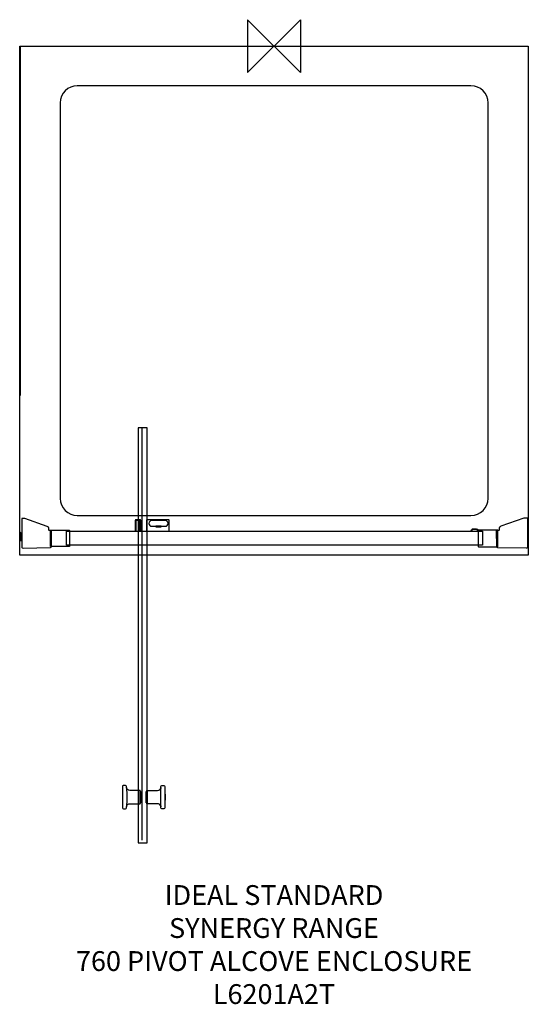
# Model space of a CAD drawing. Units: millimetres. Extents: x -385 to 385, y -1452 to 40.
import ezdxf

# ---------------------------------------------------------------- set-up
doc = ezdxf.new("R2010")
doc.units = ezdxf.units.MM
doc.header["$MEASUREMENT"] = 0
for name, color, linetype in [('DETAIL', 2, 'Continuous'), ('ORIGIN', 6, 'Continuous'), ('Text', 7, 'Continuous')]:
    doc.layers.add(name, color=color, linetype=linetype)
doc.styles.add('Fastrack', font='simplex.shx')

# ---------------------------------------------------------------- blocks, each defined once
blk = doc.blocks.new('ORIGIN')
at = {"layer": 'ORIGIN'}
blk.add_lwpolyline([(-20, 20), (-20, -20), (20, 20), (20, -20)], close=True, dxfattribs=at)

msp = doc.modelspace()

# ---------------------------------------------------------------- linework, layer by layer
at = {"layer": 'DETAIL'}
for points in [[(-384.9, 0), (-384.9, 0), (384.9, 0), (384.9, 0)], [(-384.9, -771), (-384.9, -771), (-384.9, 0), (-384.9, 0)], [(384.9, 0), (384.9, 0), (384.9, -771), (384.9, -771)], [(-384, -0.5), (-384, -0.5), (-384.1, -529.3), (-384.1, -529.3)], [(-200.3, -578.4), (-200.3, -578.4), (-200.3, -1203), (-200.3, -1203)], [(-203.9, -717.6), (-203.9, -717.6), (-203.9, -734.7), (-203.9, -734.7)], [(384.9, -771), (384.9, -771), (-384.9, -771), (-384.9, -771)], [(-223.3, -1123.3), (-222.7, -1133.2), (-222.7, -1142.9), (-223.3, -1152.3)], [(-171.4, -1123.3), (-171.9, -1133.2), (-172, -1142.9), (-171.4, -1152.3)]]:
    msp.add_open_spline(points, degree=3, dxfattribs=at)
for points, knots in [([(-297.7, -60), (-297.7, -60), (298.1, -60), (298.1, -60), (298.1, -60), (312.4, -60), (324, -71.7), (324, -85.9), (324, -85.9), (324, -85.9), (324, -685.1), (324, -685.1), (324, -685.1), (324, -699.3), (312.3, -710.9), (298.1, -710.9), (298.1, -710.9), (298.1, -710.9), (-297.7, -710.9), (-297.7, -710.9), (-297.7, -710.9), (-311.9, -710.9), (-323.6, -699.3), (-323.6, -685.1), (-323.6, -685.1), (-323.6, -685.1), (-323.6, -85.9), (-323.6, -85.9), (-323.6, -85.9), (-323.6, -71.7), (-311.9, -60), (-297.7, -60)], [0, 0, 0, 0, 0.125, 0.125, 0.125, 0.125, 0.25, 0.25, 0.25, 0.25, 0.375, 0.375, 0.375, 0.375, 0.5, 0.5, 0.5, 0.5, 0.625, 0.625, 0.625, 0.625, 0.75, 0.75, 0.75, 0.75, 0.875, 0.875, 0.875, 0.875, 1, 1, 1, 1]), ([(-205.7, -578.5), (-205.7, -578.5), (-192, -578.5), (-192, -578.5), (-192, -578.5), (-192, -578.5), (-192, -1206.9), (-192, -1206.9), (-192, -1206.9), (-192, -1206.9), (-205.7, -1206.9), (-205.7, -1206.9), (-205.7, -1206.9), (-205.7, -1206.9), (-205.7, -578.5), (-205.7, -578.5)], [0, 0, 0, 0, 0.25, 0.25, 0.25, 0.25, 0.5, 0.5, 0.5, 0.5, 0.75, 0.75, 0.75, 0.75, 1, 1, 1, 1]), ([(-381.9, -759.3), (-381.9, -759.3), (-381.8, -715.4), (-381.8, -715.4), (-381.8, -715.4), (-381.8, -715.4), (-377.2, -715.4), (-377.2, -715.4), (-377.2, -715.4), (-377.2, -715.4), (-343.5, -727.5), (-343.5, -727.5), (-343.5, -727.5), (-342, -728), (-340.7, -729.6), (-340.7, -731.2), (-340.7, -731.2), (-340.7, -731.2), (-340.7, -733.1), (-340.7, -733.1), (-340.7, -733.1), (-340.7, -733.6), (-340.3, -733.6), (-339.8, -733.6), (-339.8, -733.6), (-339.8, -733.6), (-337.5, -733.6), (-337.5, -733.6), (-337.5, -733.6), (-337, -733.6), (-336.6, -733.9), (-336.6, -734.4), (-336.6, -734.4), (-336.6, -734.4), (-336.7, -758.2), (-336.7, -758.2), (-336.7, -758.2), (-336.7, -758.9), (-337.7, -759.6), (-338.4, -759.6), (-338.4, -759.6), (-338.4, -759.6), (-379.9, -760.3), (-379.9, -760.3), (-379.9, -760.3), (-380.6, -760.3), (-381.9, -760), (-381.9, -759.3)], [0, 0, 0, 0, 0.083333, 0.083333, 0.083333, 0.083333, 0.166667, 0.166667, 0.166667, 0.166667, 0.25, 0.25, 0.25, 0.25, 0.333333, 0.333333, 0.333333, 0.333333, 0.416667, 0.416667, 0.416667, 0.416667, 0.5, 0.5, 0.5, 0.5, 0.583333, 0.583333, 0.583333, 0.583333, 0.666667, 0.666667, 0.666667, 0.666667, 0.75, 0.75, 0.75, 0.75, 0.833333, 0.833333, 0.833333, 0.833333, 0.916667, 0.916667, 0.916667, 0.916667, 1, 1, 1, 1]), ([(383.7, -759.8), (383.7, -759.8), (383.6, -714.4), (383.6, -714.4), (383.6, -714.4), (383.6, -714.4), (378.8, -714.4), (378.8, -714.4), (378.8, -714.4), (378.8, -714.4), (344.1, -726.9), (344.1, -726.9), (344.1, -726.9), (342.6, -727.4), (341.2, -729.1), (341.2, -730.7), (341.2, -730.7), (341.2, -730.7), (341.2, -732.7), (341.2, -732.7), (341.2, -732.7), (341.2, -733.2), (340.8, -733.2), (340.3, -733.2), (340.3, -733.2), (340.3, -733.2), (337.9, -733.2), (337.9, -733.2), (337.9, -733.2), (337.4, -733.2), (337, -733.5), (337, -734), (337, -734), (337, -734), (337.1, -758.6), (337.1, -758.6), (337.1, -758.6), (337.1, -759.3), (338.1, -760), (338.8, -760), (338.8, -760), (338.8, -760), (381.7, -760.7), (381.7, -760.7), (381.7, -760.7), (382.4, -760.7), (383.7, -760.5), (383.7, -759.8)], [0, 0, 0, 0, 0.083333, 0.083333, 0.083333, 0.083333, 0.166667, 0.166667, 0.166667, 0.166667, 0.25, 0.25, 0.25, 0.25, 0.333333, 0.333333, 0.333333, 0.333333, 0.416667, 0.416667, 0.416667, 0.416667, 0.5, 0.5, 0.5, 0.5, 0.583333, 0.583333, 0.583333, 0.583333, 0.666667, 0.666667, 0.666667, 0.666667, 0.75, 0.75, 0.75, 0.75, 0.833333, 0.833333, 0.833333, 0.833333, 0.916667, 0.916667, 0.916667, 0.916667, 1, 1, 1, 1]), ([(-209.2, -717.5), (-209.2, -717.5), (-202.6, -717.5), (-202.6, -717.5), (-202.6, -717.5), (-202, -717.5), (-201.6, -718), (-201.6, -718.5), (-201.6, -718.5), (-201.6, -718.5), (-201.6, -734.5), (-201.6, -734.5), (-201.6, -734.5), (-201.6, -734.5), (-202.6, -734.7), (-202.6, -734.7), (-202.6, -734.7), (-202.6, -734.7), (-209.2, -734.7), (-209.2, -734.7), (-209.2, -734.7), (-209.2, -734.7), (-210.1, -734.8), (-210.1, -734.8), (-210.1, -734.8), (-210.1, -734.8), (-210.1, -718.5), (-210.1, -718.5), (-210.1, -718.5), (-210.1, -717.9), (-209.7, -717.5), (-209.2, -717.5)], [0, 0, 0, 0, 0.125, 0.125, 0.125, 0.125, 0.25, 0.25, 0.25, 0.25, 0.375, 0.375, 0.375, 0.375, 0.5, 0.5, 0.5, 0.5, 0.625, 0.625, 0.625, 0.625, 0.75, 0.75, 0.75, 0.75, 0.875, 0.875, 0.875, 0.875, 1, 1, 1, 1]), ([(-208.9, -718.8), (-208.9, -718.8), (-205.2, -718.8), (-205.2, -718.8), (-205.2, -718.8), (-205.2, -718.8), (-205.2, -734.7), (-205.2, -734.7), (-205.2, -734.7), (-205.2, -734.7), (-208.9, -734.7), (-208.9, -734.7), (-208.9, -734.7), (-208.9, -734.7), (-208.9, -718.8), (-208.9, -718.8)], [0, 0, 0, 0, 0.25, 0.25, 0.25, 0.25, 0.5, 0.5, 0.5, 0.5, 0.75, 0.75, 0.75, 0.75, 1, 1, 1, 1]), ([(-192.3, -717.5), (-192.3, -717.5), (-159.6, -717.5), (-159.6, -717.5), (-159.6, -717.5), (-159.2, -717.5), (-158.8, -717.9), (-158.8, -718.3), (-158.8, -718.3), (-158.8, -718.3), (-158.8, -733.9), (-158.8, -733.9), (-158.8, -733.9), (-158.8, -734.3), (-159.2, -734.6), (-159.6, -734.6), (-159.6, -734.6), (-159.6, -734.6), (-192.3, -734.6), (-192.3, -734.6), (-192.3, -734.6), (-192.7, -734.6), (-193, -734.3), (-193, -733.9), (-193, -733.9), (-193, -733.9), (-193, -718.3), (-193, -718.3), (-193, -718.3), (-193, -717.9), (-192.7, -717.5), (-192.3, -717.5)], [0, 0, 0, 0, 0.125, 0.125, 0.125, 0.125, 0.25, 0.25, 0.25, 0.25, 0.375, 0.375, 0.375, 0.375, 0.5, 0.5, 0.5, 0.5, 0.625, 0.625, 0.625, 0.625, 0.75, 0.75, 0.75, 0.75, 0.875, 0.875, 0.875, 0.875, 1, 1, 1, 1]), ([(-185.1, -718.7), (-185.1, -718.7), (-164.5, -718.7), (-164.5, -718.7), (-164.5, -718.7), (-162.2, -718.7), (-160.2, -720.6), (-160.2, -723), (-160.2, -723), (-160.2, -723), (-160.2, -723), (-160.2, -723), (-160.2, -723), (-160.2, -725.4), (-162.2, -727.3), (-164.5, -727.3), (-164.5, -727.3), (-164.5, -727.3), (-185.1, -727.3), (-185.1, -727.3), (-185.1, -727.3), (-187.5, -727.3), (-189.4, -725.4), (-189.4, -723), (-189.4, -723), (-189.4, -723), (-189.4, -723), (-189.4, -723), (-189.4, -723), (-189.4, -720.6), (-187.5, -718.7), (-185.1, -718.7)], [0, 0, 0, 0, 0.125, 0.125, 0.125, 0.125, 0.25, 0.25, 0.25, 0.25, 0.375, 0.375, 0.375, 0.375, 0.5, 0.5, 0.5, 0.5, 0.625, 0.625, 0.625, 0.625, 0.75, 0.75, 0.75, 0.75, 0.875, 0.875, 0.875, 0.875, 1, 1, 1, 1]), ([(-179.1, -727.3), (-179.1, -727.3), (-170.8, -727.3), (-170.8, -727.3), (-170.8, -727.3), (-170.8, -727.3), (-170.8, -728), (-170.8, -728), (-170.8, -728), (-170.8, -728), (-179.1, -728), (-179.1, -728), (-179.1, -728), (-179.1, -728), (-179.1, -727.3), (-179.1, -727.3)], [0, 0, 0, 0, 0.25, 0.25, 0.25, 0.25, 0.5, 0.5, 0.5, 0.5, 0.75, 0.75, 0.75, 0.75, 1, 1, 1, 1]), ([(-384.9, -736.8), (-384.9, -736.6), (-384.7, -736.5), (-384.5, -736.5), (-384.5, -736.5), (-384.5, -736.5), (-384, -736.5), (-384, -736.5), (-384, -736.5), (-383.9, -736.5), (-383.7, -736.7), (-383.7, -736.9), (-383.7, -736.9), (-383.7, -736.9), (-383.7, -749.7), (-383.7, -749.7)], [0, 0, 0, 0, 0.25, 0.25, 0.25, 0.25, 0.5, 0.5, 0.5, 0.5, 0.75, 0.75, 0.75, 0.75, 1, 1, 1, 1]), ([(-384.9, -737), (-384.9, -736.8), (-384.7, -736.6), (-384.5, -736.6), (-384.5, -736.6), (-384.5, -736.6), (-384.1, -736.6), (-384.1, -736.6), (-384.1, -736.6), (-383.9, -736.6), (-383.7, -736.8), (-383.7, -737), (-383.7, -737), (-383.7, -737), (-383.7, -749.7), (-383.7, -749.7)], [0, 0, 0, 0, 0.25, 0.25, 0.25, 0.25, 0.5, 0.5, 0.5, 0.5, 0.75, 0.75, 0.75, 0.75, 1, 1, 1, 1]), ([(-337.8, -758.1), (-337.8, -758.1), (-310, -758.1), (-310, -758.1), (-310, -758.1), (-309.6, -758.1), (-309.3, -757.8), (-309.3, -757.4), (-309.3, -757.4), (-309.3, -757.4), (-309.3, -734.2), (-309.3, -734.2), (-309.3, -734.2), (-309.3, -733.8), (-309.6, -733.5), (-310, -733.5), (-310, -733.5), (-310, -733.5), (-337.8, -733.5), (-337.8, -733.5), (-337.8, -733.5), (-338.2, -733.5), (-338.5, -733.8), (-338.5, -734.2), (-338.5, -734.2), (-338.5, -734.2), (-338.5, -757.4), (-338.5, -757.4), (-338.5, -757.4), (-338.5, -757.8), (-338.2, -758.1), (-337.8, -758.1)], [0, 0, 0, 0, 0.125, 0.125, 0.125, 0.125, 0.25, 0.25, 0.25, 0.25, 0.375, 0.375, 0.375, 0.375, 0.5, 0.5, 0.5, 0.5, 0.625, 0.625, 0.625, 0.625, 0.75, 0.75, 0.75, 0.75, 0.875, 0.875, 0.875, 0.875, 1, 1, 1, 1]), ([(-314, -756.2), (-314, -756.2), (315.7, -756.2), (315.7, -756.2), (315.7, -756.2), (315.7, -756.2), (315.7, -734.6), (315.7, -734.6), (315.7, -734.6), (315.7, -734.6), (-314, -734.6), (-314, -734.6), (-314, -734.6), (-314, -734.6), (-314, -756.2), (-314, -756.2)], [0, 0, 0, 0, 0.25, 0.25, 0.25, 0.25, 0.5, 0.5, 0.5, 0.5, 0.75, 0.75, 0.75, 0.75, 1, 1, 1, 1]), ([(308.9, -734.9), (308.9, -734.9), (309, -733.1), (309, -733.1), (309, -733.1), (309, -731.7), (307.9, -731.1), (306.7, -731.1), (306.7, -731.1), (306.7, -731.1), (300.5, -731.1), (300.5, -731.1), (300.5, -731.1), (299.6, -732.1), (298.8, -733.2), (297.9, -734.7), (297.9, -734.7), (297.9, -734.7), (298.3, -734.7), (298.3, -734.7), (298.3, -734.7), (299, -733.6), (299.7, -732.8), (300.5, -732.1), (300.5, -732.1), (300.5, -732.1), (306.8, -732.1), (306.8, -732.1), (306.8, -732.1), (307.3, -732.1), (308, -732.6), (308, -733.1), (308, -733.1), (308, -733.1), (308, -734.9), (308, -734.9), (308, -734.9), (308, -734.9), (308.9, -734.9), (308.9, -734.9)], [0, 0, 0, 0, 0.1, 0.1, 0.1, 0.1, 0.2, 0.2, 0.2, 0.2, 0.3, 0.3, 0.3, 0.3, 0.4, 0.4, 0.4, 0.4, 0.5, 0.5, 0.5, 0.5, 0.6, 0.6, 0.6, 0.6, 0.7, 0.7, 0.7, 0.7, 0.8, 0.8, 0.8, 0.8, 0.9, 0.9, 0.9, 0.9, 1, 1, 1, 1]), ([(338.2, -758.5), (338.2, -758.5), (309.5, -758.5), (309.5, -758.5), (309.5, -758.5), (309.1, -758.5), (308.8, -758.1), (308.8, -757.7), (308.8, -757.7), (308.8, -757.7), (308.8, -733.8), (308.8, -733.8), (308.8, -733.8), (308.8, -733.4), (309.1, -733.1), (309.5, -733.1), (309.5, -733.1), (309.5, -733.1), (338.2, -733.1), (338.2, -733.1), (338.2, -733.1), (338.6, -733.1), (338.9, -733.4), (338.9, -733.8), (338.9, -733.8), (338.9, -733.8), (338.9, -757.7), (338.9, -757.7), (338.9, -757.7), (338.9, -758.1), (338.6, -758.5), (338.2, -758.5)], [0, 0, 0, 0, 0.125, 0.125, 0.125, 0.125, 0.25, 0.25, 0.25, 0.25, 0.375, 0.375, 0.375, 0.375, 0.5, 0.5, 0.5, 0.5, 0.625, 0.625, 0.625, 0.625, 0.75, 0.75, 0.75, 0.75, 0.875, 0.875, 0.875, 0.875, 1, 1, 1, 1]), ([(-223.2, -1123.4), (-223, -1125.8), (-221.2, -1127.4), (-218.1, -1127.7), (-218.1, -1127.7), (-218.1, -1127.7), (-202.4, -1127.7), (-202.4, -1127.7), (-202.4, -1127.7), (-202.4, -1127.7), (-202.4, -1147.7), (-202.4, -1147.7), (-202.4, -1147.7), (-202.4, -1147.7), (-218.1, -1147.7), (-218.1, -1147.7), (-218.1, -1147.7), (-220.6, -1147.8), (-223.3, -1148.8), (-223.3, -1152.5), (-223.3, -1152.5), (-223.3, -1152.5), (-223.3, -1153.7), (-223.3, -1153.7), (-223.3, -1153.7), (-223.3, -1154.4), (-224, -1155.2), (-224.7, -1155.2), (-224.7, -1155.2), (-224.7, -1155.2), (-228, -1155.2), (-228, -1155.2), (-228, -1155.2), (-228.7, -1155.2), (-229.5, -1154.4), (-229.5, -1153.8), (-229.5, -1153.8), (-229.5, -1153.8), (-229.5, -1121.7), (-229.5, -1121.7), (-229.5, -1121.7), (-229.5, -1121), (-228.8, -1120.2), (-228.2, -1120.2), (-228.2, -1120.2), (-228.2, -1120.2), (-224.7, -1120.2), (-224.7, -1120.2), (-224.7, -1120.2), (-224, -1120.2), (-223.3, -1121), (-223.2, -1121.7), (-223.2, -1121.7), (-223.2, -1121.7), (-223.2, -1123.4), (-223.2, -1123.4)], [0, 0, 0, 0, 0.071429, 0.071429, 0.071429, 0.071429, 0.142857, 0.142857, 0.142857, 0.142857, 0.214286, 0.214286, 0.214286, 0.214286, 0.285714, 0.285714, 0.285714, 0.285714, 0.357143, 0.357143, 0.357143, 0.357143, 0.428571, 0.428571, 0.428571, 0.428571, 0.5, 0.5, 0.5, 0.5, 0.571429, 0.571429, 0.571429, 0.571429, 0.642857, 0.642857, 0.642857, 0.642857, 0.714286, 0.714286, 0.714286, 0.714286, 0.785714, 0.785714, 0.785714, 0.785714, 0.857143, 0.857143, 0.857143, 0.857143, 0.928571, 0.928571, 0.928571, 0.928571, 1, 1, 1, 1]), ([(-202.5, -1129.1), (-202.5, -1129.1), (-201.4, -1129.1), (-201.4, -1129.1), (-201.4, -1129.1), (-201.4, -1129.1), (-201.4, -1146.2), (-201.4, -1146.2), (-201.4, -1146.2), (-201.4, -1146.2), (-202.5, -1146.2), (-202.5, -1146.2), (-202.5, -1146.2), (-202.5, -1146.2), (-202.5, -1129.1), (-202.5, -1129.1)], [0, 0, 0, 0, 0.25, 0.25, 0.25, 0.25, 0.5, 0.5, 0.5, 0.5, 0.75, 0.75, 0.75, 0.75, 1, 1, 1, 1]), ([(-192.2, -1129.1), (-192.2, -1129.1), (-193.3, -1129.1), (-193.3, -1129.1), (-193.3, -1129.1), (-193.3, -1129.1), (-193.3, -1146.2), (-193.3, -1146.2), (-193.3, -1146.2), (-193.3, -1146.2), (-192.2, -1146.2), (-192.2, -1146.2), (-192.2, -1146.2), (-192.2, -1146.2), (-192.2, -1129.1), (-192.2, -1129.1)], [0, 0, 0, 0, 0.25, 0.25, 0.25, 0.25, 0.5, 0.5, 0.5, 0.5, 0.75, 0.75, 0.75, 0.75, 1, 1, 1, 1]), ([(-171.5, -1123.4), (-171.6, -1125.8), (-173.5, -1127.4), (-176.5, -1127.7), (-176.5, -1127.7), (-176.5, -1127.7), (-192.3, -1127.7), (-192.3, -1127.7), (-192.3, -1127.7), (-192.3, -1127.7), (-192.3, -1147.7), (-192.3, -1147.7), (-192.3, -1147.7), (-192.3, -1147.7), (-176.5, -1147.7), (-176.5, -1147.7), (-176.5, -1147.7), (-174.1, -1147.8), (-171.4, -1148.8), (-171.4, -1152.5), (-171.4, -1152.5), (-171.4, -1152.5), (-171.4, -1153.7), (-171.4, -1153.7), (-171.4, -1153.7), (-171.4, -1154.4), (-170.7, -1155.2), (-170, -1155.2), (-170, -1155.2), (-170, -1155.2), (-166.6, -1155.2), (-166.6, -1155.2), (-166.6, -1155.2), (-166, -1155.2), (-165.2, -1154.4), (-165.2, -1153.8), (-165.2, -1153.8), (-165.2, -1153.8), (-165.2, -1121.7), (-165.2, -1121.7), (-165.2, -1121.7), (-165.2, -1121), (-165.8, -1120.2), (-166.5, -1120.2), (-166.5, -1120.2), (-166.5, -1120.2), (-169.9, -1120.2), (-169.9, -1120.2), (-169.9, -1120.2), (-170.6, -1120.2), (-171.4, -1121), (-171.4, -1121.7), (-171.4, -1121.7), (-171.4, -1121.7), (-171.5, -1123.4), (-171.5, -1123.4)], [0, 0, 0, 0, 0.071429, 0.071429, 0.071429, 0.071429, 0.142857, 0.142857, 0.142857, 0.142857, 0.214286, 0.214286, 0.214286, 0.214286, 0.285714, 0.285714, 0.285714, 0.285714, 0.357143, 0.357143, 0.357143, 0.357143, 0.428571, 0.428571, 0.428571, 0.428571, 0.5, 0.5, 0.5, 0.5, 0.571429, 0.571429, 0.571429, 0.571429, 0.642857, 0.642857, 0.642857, 0.642857, 0.714286, 0.714286, 0.714286, 0.714286, 0.785714, 0.785714, 0.785714, 0.785714, 0.857143, 0.857143, 0.857143, 0.857143, 0.928571, 0.928571, 0.928571, 0.928571, 1, 1, 1, 1]), ([(-164.9, -1132.2), (-164.4, -1132.2), (-164.1, -1134.6), (-164.1, -1137.7), (-164.1, -1137.7), (-164, -1140.7), (-164.3, -1143.3), (-164.9, -1143.1), (-164.9, -1143.1), (-165.4, -1143), (-165.3, -1140.8), (-165.3, -1137.7), (-165.3, -1137.7), (-165.3, -1134.7), (-165.4, -1132.2), (-164.9, -1132.2)], [0, 0, 0, 0, 0.25, 0.25, 0.25, 0.25, 0.5, 0.5, 0.5, 0.5, 0.75, 0.75, 0.75, 0.75, 1, 1, 1, 1])]:
    msp.add_open_spline(points, degree=3, knots=knots, dxfattribs=at)

# ---------------------------------------------------------------- block references
at = {"layer": 'Text', "xscale": 2, "yscale": 2, "zscale": 2}
msp.add_blockref('ORIGIN', (0, 0), dxfattribs=at)

# ---------------------------------------------------------------- texts
at = {"layer": 'Text', "insert": (0, -1271), "char_height": 30, "width": 1266.814, "attachment_point": 2, "style": 'Fastrack'}
msp.add_mtext('IDEAL STANDARD\\PSYNERGY RANGE\\P760 PIVOT ALCOVE ENCLOSURE\\PL6201A2T', dxfattribs=at)

doc.saveas('drawing.dxf')
